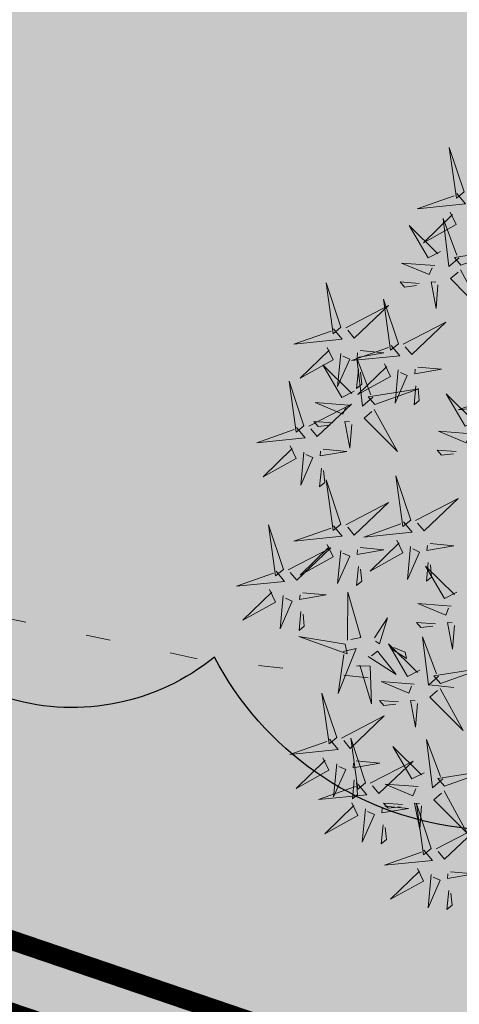
# Model space of a CAD drawing. Units: metres. Extents: x 546118 to 553323, y 6583510 to 6584608.
# Drawn here: x 553177 to 553179, y 6584479 to 6584483 of the extents above; entities that cross this region are included whole.
import ezdxf

# ---------------------------------------------------------------- set-up
doc = ezdxf.new("R2010")
doc.units = ezdxf.units.M
doc.header["$LTSCALE"] = 0.5
doc.linetypes.add('KOLVIK', pattern=[1.25, 0.25, -1])
for name, color, linetype in [('+PUUD', 86, 'Continuous'), ('AED', 1, 'Continuous'), ('dp_krunt', 1, 'Continuous'), ('HALJASTUS', 3, 'Continuous'), ('Planeeritav haljastus', 7, 'Continuous'), ('RAJATIS', 7, 'Continuous')]:
    doc.layers.add(name, color=color, linetype=linetype)
doc.layers.add('Dendro_IV_väärtusklass', color=40, linetype='Continuous', lineweight=30)
doc.linetypes.add('FENCELINE2', pattern='A,0.25,-0.1,[132,ltypeshp.shx,S=0.1,R=0,X=-0.1,Y=0],-0.1,1', length=1.45)

# ---------------------------------------------------------------- blocks, each defined once
blk = doc.blocks.new('dsfsdf')
at = {"layer": '+PUUD', "color": 78, "lineweight": 13}
for points in [[(545104.0468, 6584746.8981), (545103.9975, 6584747.0457), (545104.021, 6584746.8768), (545104.0468, 6584746.8981)], [(545104.0225, 6584746.8925), (545104.0509, 6584746.858), (545103.8907, 6584746.8418), (545104.0139, 6584746.8854)], [(545103.9682, 6584746.6994), (545103.9271, 6584746.6787), (545103.864, 6584746.7864), (545103.9598, 6584746.6921)], [(545104.0361, 6584746.6547), (545104.1827, 6584746.7071), (545104.0143, 6584746.6801), (545104.0361, 6584746.6547)], [(545103.6372, 6584746.4481), (545103.5879, 6584746.5957), (545103.6114, 6584746.4268), (545103.6372, 6584746.4481)], [(545103.8968, 6584746.5939), (545103.8338, 6584746.5986), (545103.8484, 6584746.5817), (545103.8884, 6584746.5866)], [(545103.653, 6584746.4466), (545103.7949, 6584746.5202), (545103.6814, 6584746.4121), (545103.6601, 6584746.438)], [(545103.8284, 6584746.3936), (545103.779, 6584746.5412), (545103.8025, 6584746.3723), (545103.8284, 6584746.3936)], [(545103.6129, 6584746.4425), (545103.6414, 6584746.4081), (545103.4811, 6584746.3918), (545103.6043, 6584746.4354)], [(545103.8041, 6584746.388), (545103.8325, 6584746.3535), (545103.6723, 6584746.3373), (545103.7954, 6584746.3809)], [(545103.5912, 6584746.3812), (545103.611, 6584746.3396), (545103.5021, 6584746.2787), (545103.5983, 6584746.3725)], [(545103.6368, 6584746.3609), (545103.6263, 6584746.2508), (545103.6668, 6584746.3421), (545103.644, 6584746.3523)], [(545103.7012, 6584746.3705), (545103.7799, 6584746.3629), (545103.6911, 6584746.3477), (545103.6926, 6584746.3634)], [(545103.6815, 6584746.2358), (545103.6404, 6584746.2151), (545103.5773, 6584746.3228), (545103.6731, 6584746.2285)], [(545103.7433, 6584746.2153), (545103.7094, 6584746.1862), (545103.6899, 6584746.346), (545103.7361, 6584746.2238)], [(545103.7823, 6584746.3266), (545103.8021, 6584746.285), (545103.6932, 6584746.2242), (545103.7894, 6584746.318)], [(545103.6952, 6584746.3076), (545103.6892, 6584746.2447), (545103.7064, 6584746.2589), (545103.7023, 6584746.299)], [(545103.828, 6584746.3063), (545103.8175, 6584746.1963), (545103.8579, 6584746.2876), (545103.8351, 6584746.2977)], [(545103.5144, 6584746.1209), (545103.465, 6584746.2685), (545103.4885, 6584746.0996), (545103.5144, 6584746.1209)], [(545103.7494, 6584746.1911), (545103.896, 6584746.2435), (545103.7276, 6584746.2165), (545103.7494, 6584746.1911)], [(545103.8864, 6584746.2531), (545103.8804, 6584746.1902), (545103.8976, 6584746.2044), (545103.8935, 6584746.2445)], [(545104.159, 6584746.2244), (545104.1875, 6584746.1899), (545104.0272, 6584746.1736), (545104.1504, 6584746.2173)], [(545103.5301, 6584746.1193), (545103.672, 6584746.1929), (545103.5585, 6584746.0849), (545103.5372, 6584746.1107)], [(545103.6622, 6584746.1897), (545103.5519, 6584746.198), (545103.644, 6584746.1594), (545103.6537, 6584746.1824)], [(545103.7482, 6584746.1753), (545103.8247, 6584746.035), (545103.7143, 6584746.1462), (545103.7397, 6584746.168)], [(545103.6101, 6584746.1302), (545103.5471, 6584746.135), (545103.5617, 6584746.118), (545103.6017, 6584746.123)], [(545103.6731, 6584746.1255), (545103.6671, 6584746.0468), (545103.6501, 6584746.1352), (545103.6659, 6584746.134)], [(545103.49, 6584746.1153), (545103.5185, 6584746.0808), (545103.3582, 6584746.0646), (545103.4814, 6584746.1082)], [(545103.4683, 6584746.0539), (545103.4881, 6584746.0123), (545103.3792, 6584745.9514), (545103.4754, 6584746.0453)], [(545103.514, 6584746.0336), (545103.5035, 6584745.9235), (545103.5439, 6584746.0149), (545103.5211, 6584746.025)], [(545103.5784, 6584746.0433), (545103.657, 6584746.0356), (545103.5683, 6584746.0204), (545103.5698, 6584746.0362)], [(545103.5724, 6584745.9804), (545103.5663, 6584745.9175), (545103.5836, 6584745.9317), (545103.5795, 6584745.9717)], [(545103.6372, 6584745.7936), (545103.5879, 6584745.9412), (545103.6114, 6584745.7723), (545103.6372, 6584745.7936)], [(545103.8693, 6584745.8072), (545103.82, 6584745.9549), (545103.8435, 6584745.7859), (545103.8693, 6584745.8072)], [(545103.653, 6584745.7921), (545103.7949, 6584745.8656), (545103.6814, 6584745.7576), (545103.6601, 6584745.7835)], [(545103.8851, 6584745.8057), (545104.027, 6584745.8793), (545103.9135, 6584745.7712), (545103.8922, 6584745.7971)], [(545103.845, 6584745.8017), (545103.8735, 6584745.7672), (545103.7132, 6584745.7509), (545103.8364, 6584745.7946)], [(545103.4461, 6584745.6436), (545103.3967, 6584745.7912), (545103.4203, 6584745.6223), (545103.4461, 6584745.6436)], [(545103.6129, 6584745.788), (545103.6414, 6584745.7535), (545103.4811, 6584745.7373), (545103.6043, 6584745.7809)], [(545103.8233, 6584745.7403), (545103.8431, 6584745.6987), (545103.7341, 6584745.6378), (545103.8304, 6584745.7317)], [(545103.4618, 6584745.6421), (545103.6037, 6584745.7156), (545103.4903, 6584745.6076), (545103.4689, 6584745.6335)], [(545103.5912, 6584745.7267), (545103.611, 6584745.6851), (545103.5021, 6584745.6242), (545103.5983, 6584745.718)], [(545103.6368, 6584745.7064), (545103.6263, 6584745.5963), (545103.6668, 6584745.6876), (545103.644, 6584745.6977)], [(545103.7012, 6584745.716), (545103.7799, 6584745.7084), (545103.6911, 6584745.6932), (545103.6926, 6584745.7089)], [(545103.8689, 6584745.72), (545103.8584, 6584745.6099), (545103.8989, 6584745.7012), (545103.8761, 6584745.7114)], [(545103.9333, 6584745.7296), (545104.012, 6584745.722), (545103.9232, 6584745.7068), (545103.9247, 6584745.7225)], [(545103.9273, 6584745.6667), (545103.9213, 6584745.6038), (545103.9385, 6584745.618), (545103.9344, 6584745.6581)], [(545103.4218, 6584745.638), (545103.4502, 6584745.6035), (545103.29, 6584745.5873), (545103.4132, 6584745.6309)], [(545103.6952, 6584745.6531), (545103.6892, 6584745.5902), (545103.7064, 6584745.6044), (545103.7023, 6584745.6445)], [(545104.0229, 6584745.5676), (545103.9817, 6584745.5469), (545103.9186, 6584745.6546), (545104.0144, 6584745.5603)], [(545103.4, 6584745.5767), (545103.4199, 6584745.5351), (545103.3109, 6584745.4742), (545103.4072, 6584745.568)], [(545103.6595, 6584745.4084), (545103.6602, 6584745.5683), (545103.7033, 6584745.4176), (545103.6705, 6584745.4107)], [(545103.4457, 6584745.5564), (545103.4352, 6584745.4463), (545103.4757, 6584745.5376), (545103.4528, 6584745.5477)], [(545103.5101, 6584745.566), (545103.5887, 6584745.5584), (545103.5, 6584745.5432), (545103.5015, 6584745.5589)], [(545103.5041, 6584745.5031), (545103.4981, 6584745.4402), (545103.5153, 6584745.4544), (545103.5112, 6584745.4945)], [(545104.0035, 6584745.5215), (545103.8932, 6584745.5298), (545103.9854, 6584745.4912), (545103.995, 6584745.5143)], [(545103.7493, 6584745.4159), (545103.7925, 6584745.482), (545103.7649, 6584745.3963), (545103.7516, 6584745.405)], [(545103.9514, 6584745.4621), (545103.8884, 6584745.4668), (545103.903, 6584745.4499), (545103.943, 6584745.4548)], [(545104.0145, 6584745.4574), (545104.0085, 6584745.3786), (545103.9914, 6584745.467), (545104.0072, 6584745.4658)], [(545103.6509, 6584745.3952), (545103.4972, 6584745.4199), (545103.6578, 6584745.3624), (545103.6509, 6584745.3952)], [(545103.9618, 6584745.2881), (545103.9279, 6584745.2589), (545103.9084, 6584745.4188), (545103.9545, 6584745.2965)], [(545103.6446, 6584745.371), (545103.6883, 6584745.3802), (545103.6284, 6584745.2308), (545103.6469, 6584745.3601)], [(545103.728, 6584745.3544), (545103.8207, 6584745.294), (545103.7585, 6584745.3722), (545103.7389, 6584745.3567)], [(545103.9, 6584745.3085), (545103.8588, 6584745.2879), (545103.7957, 6584745.3956), (545103.8915, 6584745.3013)], [(545103.8023, 6584745.3814), (545103.8552, 6584745.3469), (545103.8506, 6584745.3687), (545103.8132, 6584745.3837)], [(545103.6889, 6584745.3233), (545103.7349, 6584745.3216), (545103.7383, 6584745.1968), (545103.6998, 6584745.3256)], [(545103.9679, 6584745.2638), (545104.1144, 6584745.3162), (545103.946, 6584745.2892), (545103.9679, 6584745.2638)], [(545103.8806, 6584745.2625), (545103.7704, 6584745.2707), (545103.8625, 6584745.2321), (545103.8722, 6584745.2552)], [(545103.9667, 6584745.2481), (545104.0431, 6584745.1077), (545103.9328, 6584745.219), (545103.9582, 6584745.2408)], [(545103.6236, 6584745.0845), (545103.5742, 6584745.2322), (545103.5978, 6584745.0632), (545103.6236, 6584745.0845)], [(545103.8286, 6584745.203), (545103.7656, 6584745.2077), (545103.7801, 6584745.1908), (545103.8201, 6584745.1957)], [(545103.8916, 6584745.1983), (545103.8856, 6584745.1195), (545103.8686, 6584745.2079), (545103.8843, 6584745.2068)], [(545103.6393, 6584745.083), (545103.7812, 6584745.1566), (545103.6678, 6584745.0485), (545103.6464, 6584745.0744)], [(545103.5993, 6584745.079), (545103.6277, 6584745.0445), (545103.4675, 6584745.0282), (545103.5906, 6584745.0719)], [(545103.7192, 6584744.9346), (545103.6698, 6584745.0822), (545103.6933, 6584744.9132), (545103.7192, 6584744.9346)], [(545103.9754, 6584744.9472), (545103.9415, 6584744.918), (545103.922, 6584745.0779), (545103.9682, 6584744.9556)], [(545103.9136, 6584744.9676), (545103.8725, 6584744.947), (545103.8094, 6584745.0547), (545103.9052, 6584744.9604)], [(545103.5775, 6584745.0176), (545103.5974, 6584744.976), (545103.4884, 6584744.9151), (545103.5846, 6584745.009)], [(545103.6232, 6584744.9973), (545103.6127, 6584744.8872), (545103.6531, 6584744.9785), (545103.6303, 6584744.9887)], [(545103.6876, 6584745.0069), (545103.7662, 6584744.9993), (545103.6775, 6584744.9841), (545103.679, 6584744.9998)], [(545103.7349, 6584744.933), (545103.8768, 6584745.0066), (545103.7633, 6584744.8985), (545103.742, 6584744.9244)], [(545103.9815, 6584744.923), (545104.1281, 6584744.9753), (545103.9597, 6584744.9483), (545103.9815, 6584744.923)], [(545103.6948, 6584744.929), (545103.7233, 6584744.8945), (545103.563, 6584744.8782), (545103.6862, 6584744.9219)], [(545103.6816, 6584744.944), (545103.6756, 6584744.8811), (545103.6928, 6584744.8953), (545103.6887, 6584744.9354)], [(545103.8943, 6584744.9216), (545103.784, 6584744.9298), (545103.8761, 6584744.8913), (545103.8858, 6584744.9143)], [(545103.9803, 6584744.9072), (545104.0567, 6584744.7668), (545103.9464, 6584744.8781), (545103.9718, 6584744.8999)], [(545103.6731, 6584744.8676), (545103.6929, 6584744.826), (545103.584, 6584744.7651), (545103.6802, 6584744.859)], [(545103.7188, 6584744.8473), (545103.7082, 6584744.7372), (545103.7487, 6584744.8285), (545103.7259, 6584744.8387)], [(545103.7832, 6584744.8569), (545103.8618, 6584744.8493), (545103.773, 6584744.8341), (545103.7745, 6584744.8498)], [(545103.8422, 6584744.8621), (545103.7792, 6584744.8668), (545103.7938, 6584744.8499), (545103.8337, 6584744.8548)], [(545103.9052, 6584744.8574), (545103.8992, 6584744.7786), (545103.8822, 6584744.867), (545103.898, 6584744.8659)], [(545103.9376, 6584744.7164), (545103.8882, 6584744.864), (545103.9118, 6584744.6951), (545103.9376, 6584744.7164)], [(545103.7771, 6584744.794), (545103.7711, 6584744.7311), (545103.7884, 6584744.7453), (545103.7843, 6584744.7854)], [(545103.9533, 6584744.7149), (545104.0952, 6584744.7884), (545103.9818, 6584744.6804), (545103.9604, 6584744.7062)], [(545103.9133, 6584744.7108), (545103.9417, 6584744.6763), (545103.7815, 6584744.6601), (545103.9047, 6584744.7037)], [(545103.8915, 6584744.6494), (545103.9114, 6584744.6078), (545103.8024, 6584744.547), (545103.8987, 6584744.6408)], [(545103.9372, 6584744.6291), (545103.9267, 6584744.5191), (545103.9672, 6584744.6104), (545103.9443, 6584744.6205)], [(545104.0016, 6584744.6388), (545104.0802, 6584744.6312), (545103.9915, 6584744.6159), (545103.993, 6584744.6317)], [(545103.9956, 6584744.5759), (545103.9896, 6584744.513), (545104.0068, 6584744.5272), (545104.0027, 6584744.5672)]]:
    blk.add_lwpolyline(points, dxfattribs=at)
at = {"layer": '+PUUD', "lineweight": 13}
for points in [[(545104.0008, 6584746.8312), (545104.0206, 6584746.7896), (545103.9116, 6584746.7287), (545104.0079, 6584746.8225)], [(545104.0301, 6584746.6789), (545103.9962, 6584746.6498), (545103.9767, 6584746.8096), (545104.0228, 6584746.6874)], [(545103.9489, 6584746.6533), (545103.8386, 6584746.6616), (545103.9307, 6584746.623), (545103.9404, 6584746.646)], [(545104.0349, 6584746.6389), (545104.1114, 6584746.4986), (545104.001, 6584746.6098), (545104.0265, 6584746.6317)], [(545103.9598, 6584746.5891), (545103.9538, 6584746.5104), (545103.9368, 6584746.5988), (545103.9526, 6584746.5976)], [(545103.8441, 6584746.3921), (545103.986, 6584746.4656), (545103.8726, 6584746.3576), (545103.8512, 6584746.3834)], [(545103.8924, 6584746.316), (545103.971, 6584746.3084), (545103.8823, 6584746.2931), (545103.8838, 6584746.3089)], [(545104.0911, 6584746.1403), (545104.0499, 6584746.1197), (545103.9869, 6584746.2273), (545104.0826, 6584746.133)], [(545104.0718, 6584746.0943), (545103.9615, 6584746.1025), (545104.0536, 6584746.0639), (545104.0633, 6584746.087)], [(545104.0197, 6584746.0348), (545103.9567, 6584746.0395), (545103.9713, 6584746.0226), (545104.0112, 6584746.0275)]]:
    blk.add_lwpolyline(points, dxfattribs=at)

msp = doc.modelspace()

# ---------------------------------------------------------------- hatches: boundary and pattern name
at = {"layer": 'HALJASTUS', "true_color": 0xddefdc}
h = msp.add_hatch(color=254, dxfattribs=at)
h.paths.add_polyline_path([(553133.3493, 6584527.0693), (553076.07, 6584542.42), (553083.8774, 6584510.2648), (553121.9108, 6584497.3571)])
h.paths.add_polyline_path([(553177.096, 6584515.4508), (553154.69, 6584521.35), (553133.3493, 6584527.0693), (553121.9108, 6584497.3571), (553164.5573, 6584482.8809)])
h.paths.add_polyline_path([(553217.3466, 6584502.8798), (553187.24, 6584512.78), (553177.096, 6584515.4508), (553164.5573, 6584482.8809), (553204.4384, 6584469.3491)])
h.paths.add_polyline_path([(553256.84, 6584489.89), (553217.3469, 6584502.8794), (553204.4384, 6584469.3491), (553243.7907, 6584455.9938)])
at = {"layer": 'RAJATIS', "lineweight": 15, "ltscale": 0.1}
h = msp.add_hatch(dxfattribs=at)
h.set_pattern_fill('ANSI31', color=6, scale=0.5, style=0)
h.set_pattern_definition([(45, (-331.6714, 27.1294), (-1.12253201513, 1.12253201513), [])])
h.paths.add_polyline_path([(553103.7404, 6584503.5521, -0.305795), (553105.9554, 6584503.8663, -0.306148), (553107.522, 6584502.2663), (553120.2354, 6584497.9517), (553120.5632, 6584498.922), (553123.816, 6584497.8231), (553123.496, 6584496.8757), (553141.6137, 6584490.6965, -0.288994), (553143.7201, 6584491.0366, -0.317282), (553145.3673, 6584489.4226), (553182.9311, 6584476.6758, -0.297922), (553185.1027, 6584476.952, -0.316792), (553186.5727, 6584475.4385), (553202.7754, 6584469.9398), (553203.0868, 6584470.8613), (553206.3396, 6584469.7624), (553206.0302, 6584468.8463), (553212.4901, 6584466.5793, -0.334044), (553214.8816, 6584466.8254, -0.377932), (553216.2438, 6584464.4479, -0.635618), (553213.635, 6584461.9357), (553207.8279, 6584463.9681), (553207.6965, 6584463.581), (553203.9229, 6584464.8616), (553203.2222, 6584462.7994), (553241.4111, 6584449.8394), (553239.0584, 6584443.7013, -1), (553237.1909, 6584444.4171), (553238.7994, 6584448.6137), (553086.2787, 6584500.375), (553086.2054, 6584500.6768), (553084.0412, 6584501.4114), (553068.6568, 6584497.6952), (553070.8601, 6584486.5592, -0.605184), (553067.4862, 6584487.6428), (553065.8574, 6584496.9744), (553062.339, 6584497.4375, -1.0673), (553062.7274, 6584499.3969), (553065.4968, 6584499.0392, -0.545031), (553067.9233, 6584501.4022), (553068.0786, 6584500.6383), (553085.2049, 6584504.7975), (553084.7052, 6584506.8417), (553082.1674, 6584507.703), (553069.8068, 6584504.6679, -1.014683), (553069.3579, 6584506.6171), (553082.2573, 6584509.7845), (553082.6341, 6584509.6566, -0.533974), (553084.0662, 6584510.5), (553086.0955, 6584509.6051), (553090.4907, 6584508.0463)])
h.paths.add_polyline_path([(553118.8766, 6584493.261), (553118.3982, 6584491.8608), (553088.7306, 6584501.9316), (553088.5988, 6584502.4745), (553090.4715, 6584502.8901)], flags=16)
h.paths.add_polyline_path([(553121.2392, 6584492.4577), (553201.4134, 6584465.2486), (553200.9362, 6584463.8426), (553120.7658, 6584491.0571)], flags=16)

# ---------------------------------------------------------------- linework, layer by layer
at = {"layer": 'AED', "color": 0, "linetype": 'FENCELINE2', "ltscale": 3, "const_width": 0.08}
msp.add_lwpolyline([(553154.3691, 6584520.1419), (553186.8853, 6584511.5808), (553255.2014, 6584489.113), (553242.8145, 6584456.8531), (553085.0398, 6584510.561), (553077.7819, 6584540.6671)], close=True, dxfattribs=at)
at = {"layer": 'Dendro_IV_väärtusklass', "flags": 128}
msp.add_lwpolyline([(553205.0332, 6584504.9354, -0.520567), (553205.9975, 6584502.595, -0.520567), (553206.6174, 6584500.7364, -0.520567), (553206.9618, 6584499.6351, -0.520567), (553206.4108, 6584497.0882, -0.520567), (553206.0664, 6584495.7115, -0.520567), (553205.9286, 6584494.5413, -0.520567), (553205.6531, 6584492.4762, -0.520567), (553204.7577, 6584490.8242, -0.520567), (553202.5535, 6584489.1721, -0.520567), (553200.8316, 6584488.2773, -0.520567), (553198.6963, 6584486.9694, -0.520567), (553195.7346, 6584485.3862, -0.520567), (553194.357, 6584484.629, -0.520567), (553191.7396, 6584483.3211, -0.520567), (553190.362, 6584482.4951, -0.520567), (553187.1936, 6584481.4626, -0.520567), (553185.1961, 6584480.6366, -0.520567), (553183.8185, 6584480.2236, -0.520567), (553182.4409, 6584480.1547, -0.520567), (553180.0991, 6584480.0859, -0.520567), (553177.9638, 6584480.3612, -0.520567), (553176.5174, 6584480.7742, -0.520567)], format="xyb", dxfattribs=at)
at = {"layer": 'dp_krunt', "color": 1, "linetype": 'Continuous', "lineweight": 211, "const_width": 0.65}
for points in [[(553217.347, 6584502.8796), (553204.4385, 6584469.3491), (553164.5573, 6584482.8809), (553177.096, 6584515.4508), (553177.096, 6584515.4508), (553187.24, 6584512.78), (553217.347, 6584502.8796)], [(553243.7907, 6584455.9938), (553243.7907, 6584455.9938), (553243.7907, 6584455.9938), (553238.85, 6584443.16), (553087.71, 6584494.48), (553083.8774, 6584510.2648), (553243.7907, 6584455.9938)]]:
    msp.add_lwpolyline(points, close=True, dxfattribs=at)
at = {"layer": 'HALJASTUS', "linetype": 'KOLVIK', "lineweight": 0, "ltscale": 0.5}
msp.add_lwpolyline([(553156.735, 6584500.533), (553147.575, 6584507.969), (553151.118, 6584516.218), (553154.922, 6584518.415), (553170.254, 6584512.03), (553176.635, 6584512.109), (553186.168, 6584510.146), (553195.997, 6584508.271), (553203.668, 6584507.616), (553207.055, 6584500.7021), (553204.581, 6584490.897), (553194.077, 6584484.21), (553184.502, 6584479.606), (553177.882, 6584480.357), (553171.114, 6584481.797), (553173.09, 6584491.531), (553168.481, 6584492.272), (553156.735, 6584500.533)], dxfattribs=at)
at = {"layer": 'HALJASTUS', "color": 97, "linetype": 'KOLVIK', "lineweight": 0, "ltscale": 0.5, "true_color": 0x467138}
msp.add_lwpolyline([(553156.735, 6584500.533), (553147.575, 6584507.969), (553151.118, 6584516.218), (553154.922, 6584518.415), (553170.254, 6584512.03), (553176.635, 6584512.109), (553186.168, 6584510.146), (553195.997, 6584508.271), (553203.668, 6584507.616), (553207.055, 6584500.7021), (553204.581, 6584490.897), (553194.077, 6584484.21), (553184.502, 6584479.606), (553177.882, 6584480.357), (553171.114, 6584481.797), (553173.09, 6584491.531), (553168.481, 6584492.272), (553156.735, 6584500.533)], dxfattribs=at)

# ---------------------------------------------------------------- block references
at = {"layer": 'Planeeritav haljastus', "lineweight": 9, "xscale": 1.223966478835791, "yscale": 1.22396647837013, "zscale": 1.223966478835791}
msp.add_blockref('dsfsdf', (-114010.1007, -1475027.2183), dxfattribs=at)

doc.saveas('drawing.dxf')
